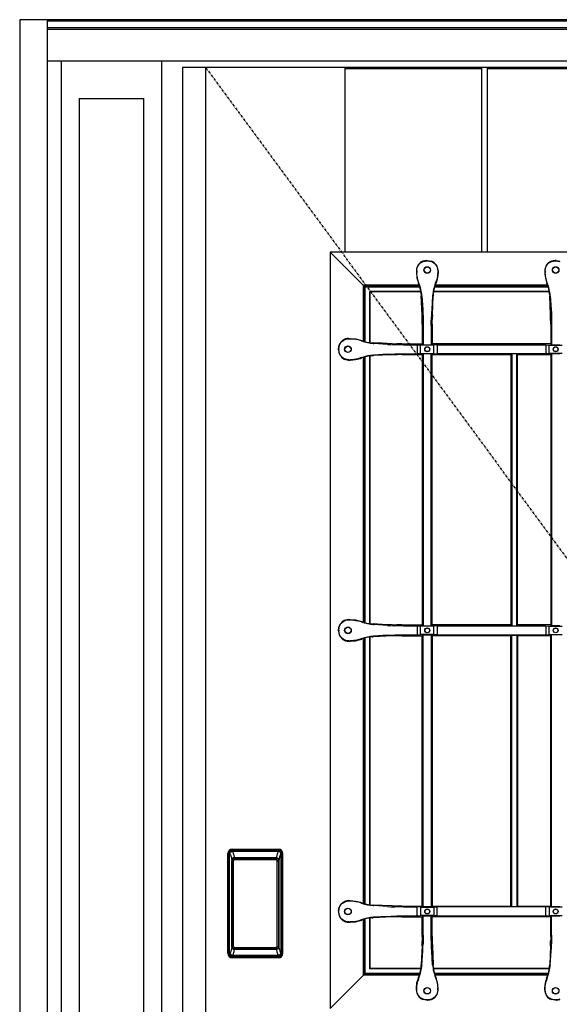
# Model space of a CAD drawing. Extents: x 0 to 27931, y 0 to 20000.
# Drawn here: x 14202 to 14854, y 9358 to 10546 of the extents above; entities that cross this region are included whole.
import ezdxf

# ---------------------------------------------------------------- set-up
doc = ezdxf.new("R2010")
doc.units = 0
doc.linetypes.add('ITTENSAU', pattern=[5.5, 3, -1, 0.5, -1])
doc.layers.add('YKK_A1', color=4, linetype='CONTINUOUS')
doc.layers.add('YKK_A2', color=3, linetype='CONTINUOUS')

msp = doc.modelspace()

# ---------------------------------------------------------------- linework, layer by layer
at = {"layer": 'YKK_A1'}
for p, q in [((15278, 10488.5), (14399, 10488.5)), ((14399, 10488.5), (14399, 8176.5)), ((14427, 10488.5), (14427, 8176.5))]:
    msp.add_line(p, q, dxfattribs=at)
at = {"layer": 'YKK_A1', "linetype": 'ITTENSAU'}
msp.add_line((14427, 10488.5), (15278, 9332.5), dxfattribs=at)
at = {"layer": 'YKK_A1', "linetype": 'ByBlock', "lineweight": -2}
for p, q in [((14595.6, 10265.5), (14595.6, 10488.5)), ((14595.6, 10488.5), (14760.2, 10488.5)), ((14595.6, 10487), (14760.2, 10487)), ((14760.2, 10265.5), (14760.2, 10488.5)), ((14767.2, 10265.5), (14767.2, 10488.5)), ((14767.2, 10488.5), (14931.8, 10488.5)), ((14767.2, 10487), (14931.8, 10487)), ((15121.5, 10265.5), (14577.5, 10265.5)), ((14577.5, 10265.5), (14577.5, 9353.5)), ((14619.5, 10223.5), (14577.5, 10265.5)), ((14691.6, 10255.3), (14689.3, 10254.7)), ((14689.3, 10254.7), (14689.5, 10254.4)), ((14694, 10255.5), (14691.6, 10255.3)), ((14694, 10255.5), (14695, 10255.5)), ((14694.9, 10255.1), (14694.1, 10255.1)), ((14695, 10255.5), (14697.4, 10255.3)), ((14697.4, 10255.3), (14699.7, 10254.7)), ((14699.7, 10254.7), (14699.5, 10254.4)), ((14846.6, 10255.3), (14844.3, 10254.7)), ((14844.3, 10254.7), (14844.5, 10254.4)), ((14849, 10255.5), (14846.6, 10255.3)), ((14850, 10255.5), (14849, 10255.5)), ((14849.1, 10255.1), (14849.9, 10255.1)), ((14850, 10255.5), (14852.4, 10255.3)), ((14852.4, 10255.3), (14854.7, 10254.7)), ((14681.5, 10243.5), (14681.5, 10241.1)), ((14681.5, 10241.1), (14682.1, 10234.8)), ((14681.8, 10243.3), (14681.8, 10241.2)), ((14707.5, 10241.1), (14706.9, 10234.8)), ((14707.1, 10243.3), (14707.1, 10241.2)), ((14707.5, 10243.5), (14707.5, 10241.1)), ((14836.5, 10243.5), (14836.5, 10241.1)), ((14836.5, 10241.1), (14837.1, 10234.8)), ((14836.8, 10243.3), (14836.8, 10241.2)), ((14684.9, 10225.8), (14617.5, 10225.8)), ((14617.5, 10225.8), (14618, 10225.2)), ((14617.5, 10158.3), (14617.5, 10225.8)), ((14685.1, 10225.2), (14618, 10225.2)), ((14618, 10158.1), (14618, 10225.2)), ((14682.1, 10234.8), (14683.8, 10228.8)), ((14684.4, 10228.1), (14683, 10232.4)), ((14683.8, 10228.8), (14684, 10228)), ((14840.1, 10225.2), (14703.9, 10225.2)), ((14839.9, 10225.8), (14704.1, 10225.8)), ((14704.6, 10228.1), (14706, 10232.4)), ((14705.2, 10228.8), (14705, 10228)), ((14706.9, 10234.8), (14705.2, 10228.8)), ((14837.1, 10234.8), (14838.8, 10228.8)), ((14839.4, 10228.1), (14838, 10232.4)), ((14838.8, 10228.8), (14839, 10228)), ((14685.6, 10223.5), (14619.5, 10223.5)), ((14619.5, 10157.7), (14619.5, 10223.5)), ((14686.8, 10218.3), (14625, 10218.3)), ((14625, 10218.3), (14625.5, 10217.8)), ((14625, 10156.6), (14625, 10218.3)), ((14686.9, 10217.8), (14625.5, 10217.8)), ((14625.5, 10156.5), (14625.5, 10217.8)), ((14687.2, 10215), (14687.3, 10212.9)), ((14688.3, 10190), (14687.3, 10212.9)), ((14688, 10212.9), (14687.9, 10213.1)), ((14688, 10212.9), (14689.1, 10196.5)), ((14701, 10212.9), (14699.9, 10196.5)), ((14700.7, 10190), (14701.6, 10212.9)), ((14701, 10212.9), (14701.1, 10213.1)), ((14701.8, 10215), (14701.6, 10212.9)), ((14841.9, 10217.8), (14702.1, 10217.8)), ((14841.8, 10218.3), (14702.2, 10218.3)), ((14840.6, 10223.5), (14703.4, 10223.5)), ((14842.2, 10215), (14842.3, 10212.9)), ((14843.3, 10190), (14842.3, 10212.9)), ((14843, 10212.9), (14842.9, 10213.1)), ((14843, 10212.9), (14844.1, 10196.5)), ((14689.1, 10196.5), (14689.3, 10192.4)), ((14689.3, 10192.4), (14689.5, 10187.6)), ((14699.7, 10192.4), (14699.5, 10187.6)), ((14699.9, 10196.5), (14699.7, 10192.4)), ((14844.1, 10196.5), (14844.3, 10192.4)), ((14844.3, 10192.4), (14844.5, 10187.6)), ((14688.5, 10181.5), (14688.4, 10184.5)), ((14688.5, 10178.6), (14688.5, 10181.5)), ((14688.5, 10178.6), (14688.5, 10155)), ((14689.6, 10177.2), (14689.6, 10153.9)), ((14699.4, 10177.2), (14699.4, 10153.9)), ((14700.5, 10181.5), (14700.6, 10184.5)), ((14700.5, 10178.6), (14700.5, 10181.5)), ((14700.5, 10178.6), (14700.5, 10155)), ((14843.5, 10181.5), (14843.4, 10184.5)), ((14843.5, 10178.6), (14843.5, 10181.5)), ((14843.5, 10178.6), (14843.5, 10155)), ((14844.6, 10177.2), (14844.6, 10153.9)), ((14587.7, 10151.4), (14588.3, 10153.7)), ((14588.6, 10153.5), (14588.3, 10153.7)), ((14599.5, 10161.5), (14601.5, 10161.5)), ((14599.7, 10161.1), (14601.5, 10161.1)), ((14601.5, 10161.5), (14607.9, 10161)), ((14607.9, 10161), (14614.1, 10159.5)), ((14615.3, 10158.6), (14610.6, 10160.1)), ((14614.1, 10159.5), (14615.4, 10159)), ((14628, 10156.3), (14629.4, 10156.2)), ((14640.2, 10155.7), (14629.4, 10156.2)), ((14629.4, 10155.6), (14629.9, 10155.6)), ((14646.5, 10154.4), (14629.9, 10155.6)), ((14652.3, 10155.2), (14640.2, 10155.7)), ((14646.5, 10154.4), (14650.6, 10154.2)), ((14650.6, 10154.2), (14655.3, 10154)), ((14660.9, 10155), (14657.9, 10155.1)), ((14663.9, 10155), (14660.9, 10155)), ((14663.9, 10155), (14688.5, 10155)), ((14665.8, 10153.9), (14682.5, 10153.9)), ((14682.5, 10153.9), (14686.5, 10153.5)), ((14682.5, 10153.9), (14682.5, 10143.1)), ((14702.5, 10153.5), (14686.5, 10153.5)), ((14686.5, 10143.5), (14686.5, 10153.5)), ((14688.5, 10155), (14689.6, 10153.9)), ((14689.6, 10153.9), (14699.4, 10153.9)), ((14699.4, 10153.9), (14700.5, 10155)), ((14843.5, 10155), (14700.5, 10155)), ((14706.5, 10153.9), (14702.5, 10153.5)), ((14702.5, 10143.5), (14702.5, 10153.5)), ((14706.5, 10153.9), (14706.5, 10143.1)), ((14706.5, 10153.9), (14837.5, 10153.9)), ((14837.5, 10153.9), (14841.5, 10153.5)), ((14837.5, 10153.9), (14837.5, 10143.1)), ((14841.5, 10143.5), (14841.5, 10153.5)), ((14841.5, 10153.5), (14857.5, 10153.5)), ((14843.5, 10155), (14844.6, 10153.9)), ((14844.6, 10153.9), (14854.4, 10153.9)), ((14587.5, 10149), (14587.7, 10151.4)), ((14587.5, 10148), (14587.5, 10149)), ((14587.5, 10148), (14587.7, 10145.6)), ((14587.7, 10145.6), (14588.3, 10143.3)), ((14587.8, 10148.9), (14587.8, 10148.1)), ((14588.6, 10143.5), (14588.3, 10143.3)), ((14652.3, 10141.8), (14629.4, 10140.8)), ((14629.4, 10141.4), (14629.9, 10141.4)), ((14646.5, 10142.6), (14629.9, 10141.4)), ((14646.5, 10142.6), (14650.6, 10142.8)), ((14650.6, 10142.8), (14655.3, 10143)), ((14660.9, 10142), (14657.9, 10141.9)), ((14663.9, 10142), (14660.9, 10142)), ((14663.9, 10142), (14688.5, 10142)), ((14665.8, 10143.1), (14682.5, 10143.1)), ((14686.5, 10143.5), (14682.5, 10143.1)), ((14686.5, 10143.5), (14702.5, 10143.5)), ((14689.6, 10143.1), (14688.5, 10142)), ((14688.5, 10142), (14688.5, 9816)), ((14699.4, 10143.1), (14689.6, 10143.1)), ((14689.6, 10143.1), (14689.6, 9814.9)), ((14700.5, 10142), (14699.4, 10143.1)), ((14699.4, 9814.9), (14699.4, 10143.1)), ((14700.5, 10142), (14795.5, 10142)), ((14700.5, 9816), (14700.5, 10142)), ((14702.5, 10143.5), (14706.5, 10143.1)), ((14837.5, 10143.1), (14706.5, 10143.1)), ((14796.4, 10142.9), (14795.5, 10142)), ((14795.5, 10142), (14795.5, 9816)), ((14802.6, 10142.9), (14796.4, 10142.9)), ((14796.4, 10142.9), (14796.4, 9815.1)), ((14803.5, 10142), (14802.6, 10142.9)), ((14802.6, 9815.1), (14802.6, 10142.9)), ((14803.5, 10142), (14843.5, 10142)), ((14803.5, 9816), (14803.5, 10142)), ((14841.5, 10143.5), (14837.5, 10143.1)), ((14857.5, 10143.5), (14841.5, 10143.5)), ((14844.6, 10143.1), (14843.5, 10142)), ((14843.5, 10142), (14843.5, 9816)), ((14854.4, 10143.1), (14844.6, 10143.1)), ((14844.6, 10143.1), (14844.6, 9814.9)), ((14599.5, 10135.5), (14601.5, 10135.5)), ((14599.7, 10135.8), (14601.5, 10135.8)), ((14601.5, 10135.5), (14607.9, 10136)), ((14607.9, 10136), (14614.1, 10137.5)), ((14615.3, 10138.4), (14610.6, 10136.9)), ((14614.1, 10137.5), (14615.4, 10138)), ((14617.5, 9819.3), (14617.5, 10138.7)), ((14618, 9819.1), (14618, 10138.9)), ((14619.5, 9818.7), (14619.5, 10139.3)), ((14625, 9817.6), (14625, 10140.4)), ((14625.5, 9817.5), (14625.5, 10140.5)), ((14628, 10140.7), (14629.4, 10140.8)), ((14599.5, 9822.5), (14601.5, 9822.5)), ((14599.7, 9822.1), (14601.5, 9822.1)), ((14601.5, 9822.5), (14607.9, 9822)), ((14607.9, 9822), (14614.1, 9820.5)), ((14615.3, 9819.6), (14610.6, 9821.1)), ((14587.5, 9810), (14587.7, 9812.4)), ((14587.5, 9809), (14587.5, 9810)), ((14587.5, 9809), (14587.7, 9806.6)), ((14587.7, 9812.4), (14588.3, 9814.7)), ((14587.8, 9809.9), (14587.8, 9809.1)), ((14588.6, 9814.5), (14588.3, 9814.7)), ((14614.1, 9820.5), (14615.4, 9820)), ((14628, 9817.3), (14629.4, 9817.2)), ((14640.2, 9816.7), (14629.4, 9817.2)), ((14629.4, 9816.6), (14629.9, 9816.6)), ((14646.5, 9815.4), (14629.9, 9816.6)), ((14652.3, 9816.2), (14640.2, 9816.7)), ((14646.5, 9815.4), (14650.6, 9815.2)), ((14650.6, 9815.2), (14655.3, 9815)), ((14660.9, 9816), (14657.9, 9816.1)), ((14663.9, 9816), (14660.9, 9816)), ((14663.9, 9816), (14688.5, 9816)), ((14665.8, 9814.9), (14682.5, 9814.9)), ((14682.5, 9814.9), (14686.5, 9814.5)), ((14682.5, 9814.9), (14682.5, 9804.1)), ((14686.5, 9804.5), (14686.5, 9814.5)), ((14702.5, 9814.5), (14686.5, 9814.5)), ((14688.5, 9816), (14689.6, 9814.9)), ((14689.6, 9814.9), (14699.4, 9814.9)), ((14699.4, 9814.9), (14700.5, 9816)), ((14795.5, 9816), (14700.5, 9816)), ((14706.5, 9814.9), (14702.5, 9814.5)), ((14702.5, 9804.5), (14702.5, 9814.5)), ((14706.5, 9814.9), (14837.5, 9814.9)), ((14706.5, 9814.9), (14706.5, 9804.1)), ((14795.5, 9816), (14796.4, 9815.1)), ((14796.4, 9815.1), (14802.6, 9815.1)), ((14802.6, 9815.1), (14803.5, 9816)), ((14843.5, 9816), (14803.5, 9816)), ((14837.5, 9814.9), (14841.5, 9814.5)), ((14837.5, 9814.9), (14837.5, 9804.1)), ((14841.5, 9814.5), (14857.5, 9814.5)), ((14841.5, 9804.5), (14841.5, 9814.5)), ((14844.6, 9814.9), (14843.5, 9816)), ((14854.4, 9814.9), (14844.6, 9814.9)), ((14587.7, 9806.6), (14588.3, 9804.3)), ((14588.6, 9804.5), (14588.3, 9804.3)), ((14599.7, 9796.8), (14601.5, 9796.8)), ((14601.5, 9796.5), (14607.9, 9797)), ((14607.9, 9797), (14614.1, 9798.5)), ((14615.3, 9799.4), (14610.6, 9797.9)), ((14614.1, 9798.5), (14615.4, 9799)), ((14617.5, 9480.3), (14617.5, 9799.7)), ((14618, 9480.1), (14618, 9799.9)), ((14619.5, 9479.7), (14619.5, 9800.3)), ((14625, 9478.6), (14625, 9801.4)), ((14625.5, 9478.5), (14625.5, 9801.5)), ((14628, 9801.7), (14629.4, 9801.8)), ((14652.3, 9802.8), (14629.4, 9801.8)), ((14629.4, 9802.4), (14629.9, 9802.4)), ((14646.5, 9803.6), (14629.9, 9802.4)), ((14646.5, 9803.6), (14650.6, 9803.8)), ((14650.6, 9803.8), (14655.3, 9804)), ((14660.9, 9803), (14657.9, 9802.9)), ((14663.9, 9803), (14660.9, 9803)), ((14663.9, 9803), (14688.5, 9803)), ((14665.8, 9804.1), (14682.5, 9804.1)), ((14682.5, 9804.1), (14686.5, 9804.5)), ((14702.5, 9804.5), (14686.5, 9804.5)), ((14688.5, 9803), (14689.6, 9804.1)), ((14688.5, 9477), (14688.5, 9803)), ((14689.6, 9804.1), (14699.4, 9804.1)), ((14689.6, 9475.9), (14689.6, 9804.1)), ((14699.4, 9804.1), (14700.5, 9803)), ((14699.4, 9804.1), (14699.4, 9475.9)), ((14795.5, 9803), (14700.5, 9803)), ((14700.5, 9803), (14700.5, 9477)), ((14706.5, 9804.1), (14702.5, 9804.5)), ((14706.5, 9804.1), (14837.5, 9804.1)), ((14795.5, 9803), (14796.4, 9803.9)), ((14795.5, 9477), (14795.5, 9803)), ((14796.4, 9803.9), (14802.6, 9803.9)), ((14796.4, 9476.1), (14796.4, 9803.9)), ((14802.6, 9803.9), (14803.5, 9803)), ((14802.6, 9803.9), (14802.6, 9476.1)), ((14843.5, 9803), (14803.5, 9803)), ((14803.5, 9803), (14803.5, 9477)), ((14837.5, 9804.1), (14841.5, 9804.5)), ((14841.5, 9804.5), (14857.5, 9804.5)), ((14844.6, 9804.1), (14843.5, 9803)), ((14843.5, 9477), (14843.5, 9803)), ((14854.4, 9804.1), (14844.6, 9804.1)), ((14844.6, 9475.9), (14844.6, 9804.1)), ((14599.5, 9796.5), (14601.5, 9796.5)), ((14599.5, 9483.5), (14601.5, 9483.5)), ((14599.7, 9483.1), (14601.5, 9483.1)), ((14601.5, 9483.5), (14607.9, 9483)), ((14607.9, 9483), (14614.1, 9481.5)), ((14615.3, 9480.6), (14610.6, 9482.1)), ((14614.1, 9481.5), (14615.4, 9481)), ((14628, 9478.3), (14629.4, 9478.2)), ((14640.2, 9477.7), (14629.4, 9478.2)), ((14629.4, 9477.6), (14629.9, 9477.6)), ((14646.5, 9476.4), (14629.9, 9477.6)), ((14652.3, 9477.2), (14640.2, 9477.7)), ((14646.5, 9476.4), (14650.6, 9476.2)), ((14660.9, 9477), (14657.9, 9477.1)), ((14663.9, 9477), (14660.9, 9477)), ((14663.9, 9477), (14688.5, 9477)), ((14689.6, 9475.9), (14688.5, 9477)), ((14700.5, 9477), (14699.4, 9475.9)), ((14700.5, 9477), (14795.5, 9477)), ((14796.4, 9476.1), (14795.5, 9477)), ((14803.5, 9477), (14802.6, 9476.1)), ((14803.5, 9477), (14843.5, 9477)), ((14844.6, 9475.9), (14843.5, 9477)), ((14587.5, 9471), (14587.7, 9473.4)), ((14587.5, 9471), (14587.5, 9470)), ((14587.5, 9470), (14587.7, 9467.6)), ((14587.7, 9473.4), (14588.3, 9475.7)), ((14587.7, 9467.6), (14588.3, 9465.3)), ((14587.8, 9470.1), (14587.8, 9470.9)), ((14588.6, 9475.5), (14588.3, 9475.7)), ((14588.6, 9465.5), (14588.3, 9465.3)), ((14646.5, 9464.6), (14629.9, 9463.4)), ((14646.5, 9464.6), (14650.6, 9464.8)), ((14650.6, 9476.2), (14655.3, 9476)), ((14650.6, 9464.8), (14655.3, 9465)), ((14665.8, 9475.9), (14682.5, 9475.9)), ((14665.8, 9465.1), (14682.5, 9465.1)), ((14686.5, 9475.5), (14682.5, 9475.9)), ((14682.5, 9465.1), (14682.5, 9475.9)), ((14682.5, 9465.1), (14686.5, 9465.5)), ((14686.5, 9475.5), (14702.5, 9475.5)), ((14686.5, 9475.5), (14686.5, 9465.5)), ((14702.5, 9465.5), (14686.5, 9465.5)), ((14688.5, 9464), (14689.6, 9465.1)), ((14699.4, 9475.9), (14689.6, 9475.9)), ((14689.6, 9465.1), (14699.4, 9465.1)), ((14689.6, 9441.8), (14689.6, 9465.1)), ((14699.4, 9465.1), (14700.5, 9464)), ((14699.4, 9441.8), (14699.4, 9465.1)), ((14702.5, 9475.5), (14706.5, 9475.9)), ((14702.5, 9475.5), (14702.5, 9465.5)), ((14706.5, 9465.1), (14702.5, 9465.5)), ((14706.5, 9465.1), (14706.5, 9475.9)), ((14837.5, 9475.9), (14706.5, 9475.9)), ((14706.5, 9465.1), (14837.5, 9465.1)), ((14802.6, 9476.1), (14796.4, 9476.1)), ((14841.5, 9475.5), (14837.5, 9475.9)), ((14837.5, 9465.1), (14837.5, 9475.9)), ((14837.5, 9465.1), (14841.5, 9465.5)), ((14841.5, 9475.5), (14841.5, 9465.5)), ((14857.5, 9475.5), (14841.5, 9475.5)), ((14841.5, 9465.5), (14857.5, 9465.5)), ((14843.5, 9464), (14844.6, 9465.1)), ((14854.4, 9475.9), (14844.6, 9475.9)), ((14844.6, 9465.1), (14854.4, 9465.1)), ((14844.6, 9441.8), (14844.6, 9465.1)), ((14599.5, 9457.5), (14601.5, 9457.5)), ((14599.7, 9457.8), (14601.5, 9457.8)), ((14601.5, 9457.5), (14607.9, 9458)), ((14607.9, 9458), (14614.1, 9459.5)), ((14615.3, 9460.4), (14610.6, 9458.9)), ((14614.1, 9459.5), (14615.4, 9460)), ((14617.5, 9393.8), (14617.5, 9460.7)), ((14618, 9394.3), (14618, 9460.9)), ((14619.5, 9395.5), (14619.5, 9461.3)), ((14625, 9401.2), (14625, 9462.9)), ((14625.5, 9401.8), (14625.5, 9463)), ((14628, 9462.7), (14629.4, 9462.8)), ((14652.3, 9463.8), (14629.4, 9462.8)), ((14629.4, 9463.4), (14629.9, 9463.4)), ((14660.9, 9464), (14657.9, 9463.9)), ((14663.9, 9464), (14660.9, 9464)), ((14663.9, 9464), (14688.5, 9464)), ((14688.5, 9440.4), (14688.5, 9464)), ((14843.5, 9464), (14700.5, 9464)), ((14700.5, 9440.4), (14700.5, 9464)), ((14843.5, 9440.4), (14843.5, 9464)), ((14688.3, 9429), (14687.3, 9406.1)), ((14688.5, 9437.5), (14688.4, 9434.5)), ((14688.5, 9440.4), (14688.5, 9437.5)), ((14689.3, 9426.6), (14689.5, 9431.4)), ((14699.7, 9426.6), (14699.5, 9431.4)), ((14700.5, 9440.4), (14700.5, 9437.5)), ((14700.5, 9437.5), (14700.6, 9434.5)), ((14700.7, 9429), (14701.6, 9406.1)), ((14843.3, 9429), (14842.3, 9406.1)), ((14843.5, 9437.5), (14843.4, 9434.5)), ((14843.5, 9440.4), (14843.5, 9437.5)), ((14844.3, 9426.6), (14844.5, 9431.4)), ((14688, 9406.1), (14689.1, 9422.5)), ((14689.1, 9422.5), (14689.3, 9426.6)), ((14699.9, 9422.5), (14699.7, 9426.6)), ((14701, 9406.1), (14699.9, 9422.5)), ((14843, 9406.1), (14844.1, 9422.5)), ((14844.1, 9422.5), (14844.3, 9426.6)), ((14687.2, 9404), (14687.3, 9406.1)), ((14688, 9406.1), (14687.9, 9405.9)), ((14701, 9406.1), (14701.1, 9405.9)), ((14701.8, 9404), (14701.6, 9406.1)), ((14842.2, 9404), (14842.3, 9406.1)), ((14843, 9406.1), (14842.9, 9405.9)), ((14619.5, 9395.5), (14577.5, 9353.5)), ((14617.5, 9393.8), (14618, 9394.3)), ((14685.1, 9393.8), (14617.5, 9393.8)), ((14685.2, 9394.3), (14618, 9394.3)), ((14685.6, 9395.5), (14619.5, 9395.5)), ((14625, 9401.2), (14625.5, 9401.8)), ((14686.9, 9401.2), (14625, 9401.2)), ((14686.9, 9401.8), (14625.5, 9401.8)), ((14841.9, 9401.8), (14702.1, 9401.8)), ((14841.9, 9401.2), (14702.1, 9401.2)), ((14840.6, 9395.5), (14703.4, 9395.5)), ((14840.2, 9394.3), (14703.8, 9394.3)), ((14840.1, 9393.8), (14703.9, 9393.8)), ((14681.5, 9377.9), (14682.1, 9384.2)), ((14682.1, 9384.2), (14683.8, 9390.2)), ((14684.4, 9390.9), (14683, 9386.6)), ((14683.8, 9390.2), (14684, 9391)), ((14704.6, 9390.9), (14706, 9386.6)), ((14705.2, 9390.2), (14705, 9391)), ((14706.9, 9384.2), (14705.2, 9390.2)), ((14707.5, 9377.9), (14706.9, 9384.2)), ((14836.5, 9377.9), (14837.1, 9384.2)), ((14837.1, 9384.2), (14838.8, 9390.2)), ((14839.4, 9390.9), (14838, 9386.6)), ((14838.8, 9390.2), (14839, 9391)), ((14681.5, 9375.5), (14681.5, 9377.9)), ((14681.8, 9375.7), (14681.8, 9377.8)), ((14707.1, 9375.7), (14707.1, 9377.8)), ((14707.5, 9375.5), (14707.5, 9377.9)), ((14836.5, 9375.5), (14836.5, 9377.9)), ((14836.8, 9375.7), (14836.8, 9377.8)), ((14689.3, 9364.3), (14689.5, 9364.6)), ((14691.6, 9363.7), (14689.3, 9364.3)), ((14694, 9363.5), (14691.6, 9363.7)), ((14694, 9363.5), (14695, 9363.5)), ((14694.9, 9363.8), (14694.1, 9363.8)), ((14695, 9363.5), (14697.4, 9363.7)), ((14697.4, 9363.7), (14699.7, 9364.3)), ((14699.7, 9364.3), (14699.5, 9364.6)), ((14844.3, 9364.3), (14844.5, 9364.6)), ((14846.6, 9363.7), (14844.3, 9364.3)), ((14849, 9363.5), (14846.6, 9363.7)), ((14850, 9363.5), (14849, 9363.5)), ((14849.1, 9363.8), (14849.9, 9363.8)), ((14850, 9363.5), (14852.4, 9363.7)), ((14852.4, 9363.7), (14854.7, 9364.3))]:
    msp.add_line(p, q, dxfattribs=at)
for centre, radius in [((14694.5, 10244.1), 4), ((14849.5, 10244.1), 4), ((14694.5, 10244.1), 3.82), ((14849.5, 10244.1), 3.82), ((14598.8, 10148.5), 4), ((14598.8, 10148.5), 3.82), ((14694.5, 10148.5), 3), ((14694.5, 10148.5), 2.82), ((14849.5, 10148.5), 3), ((14849.5, 10148.5), 2.82), ((14598.8, 9809.5), 4), ((14598.8, 9809.5), 3.82), ((14694.5, 9809.5), 3), ((14694.5, 9809.5), 2.82), ((14849.5, 9809.5), 3), ((14849.5, 9809.5), 2.82), ((14598.8, 9470.5), 4), ((14598.8, 9470.5), 3.82), ((14694.5, 9470.5), 3), ((14694.5, 9470.5), 2.82), ((14849.5, 9470.5), 3), ((14849.5, 9470.5), 2.82), ((14694.5, 9374.8), 4), ((14694.5, 9374.8), 3.82), ((14849.5, 9374.8), 4), ((14849.5, 9374.8), 3.82)]:
    msp.add_circle(centre, radius, dxfattribs=at)
for centre, radius, start, end in [((14693.4, 10243.5), 11.9, 110.226, 180.0291), ((14695.6, 10243.5), 11.9, 359.9709, 69.774), ((14848.4, 10243.5), 11.9, 110.226, 180.0291), ((14641.3, 10210.8), 46.1, 5.3177, 22.0143), ((14640.3, 10209.8), 47.8, 3.9793, 22.5028), ((14748.7, 10209.8), 47.8, 157.4972, 176.0207), ((14747.7, 10210.8), 46.1, 157.9857, 174.6823), ((14796.3, 10210.8), 46.1, 5.3177, 22.0143), ((14795.3, 10209.8), 47.8, 3.9793, 22.5028), ((14419, 10179.4), 269.5, 1.0699, 2.2566), ((14970, 10179.4), 269.5, 177.7434, 178.9301), ((14574, 10179.4), 269.5, 1.0699, 2.2566), ((14599.5, 10149.6), 11.9, 89.9709, 159.774), ((14632.3, 10203.1), 47.6, 249.0769, 266.5284), ((14631.4, 10202.2), 46.1, 249.5876, 265.7763), ((14663.1, 10423.5), 268.5, 267.7098, 268.9079), ((14599.5, 10147.4), 11.9, 200.226, 270.0291), ((14632.3, 10093.9), 47.6, 93.4716, 110.9231), ((14663.1, 9873.5), 268.5, 91.0921, 92.2902), ((14631.4, 10094.8), 46.1, 94.2237, 110.4124), ((14599.5, 9810.6), 11.9, 89.9709, 159.774), ((14632.3, 9864.1), 47.6, 249.0769, 266.5284), ((14631.4, 9863.2), 46.1, 249.5876, 265.7763), ((14663.1, 10084.5), 268.5, 267.7098, 268.9079), ((14599.5, 9808.4), 11.9, 200.226, 270.0291), ((14632.3, 9754.9), 47.6, 93.4716, 110.9231), ((14631.4, 9755.8), 46.1, 94.2237, 110.4124), ((14663.1, 9534.5), 268.5, 91.0921, 92.2902), ((14599.5, 9471.6), 11.9, 89.9709, 159.774), ((14632.3, 9525.1), 47.6, 249.0769, 266.5284), ((14631.4, 9524.2), 46.1, 249.5876, 265.7763), ((14663.1, 9745.5), 268.5, 267.7098, 268.9079), ((14599.5, 9469.4), 11.9, 200.226, 270.0291), ((14632.3, 9415.9), 47.6, 93.4716, 110.9231), ((14631.4, 9416.8), 46.1, 94.2237, 110.4124), ((14663.1, 9195.5), 268.5, 91.0921, 92.2902), ((14419, 9439.6), 269.5, 357.7434, 358.9301), ((14970, 9439.6), 269.5, 181.0699, 182.2566), ((14574, 9439.6), 269.5, 357.7434, 358.9301), ((14640.3, 9409.2), 47.8, 337.4972, 356.0207), ((14748.7, 9409.2), 47.8, 183.9793, 202.5028), ((14795.3, 9409.2), 47.8, 337.4972, 356.0207), ((14641.3, 9408.2), 46.1, 337.9857, 354.6823), ((14747.7, 9408.2), 46.1, 185.3177, 202.0143), ((14796.3, 9408.2), 46.1, 337.9857, 354.6823), ((14693.4, 9375.5), 11.9, 179.9709, 249.774), ((14695.6, 9375.5), 11.9, 290.226, 0.0291), ((14848.4, 9375.5), 11.9, 179.9709, 249.774)]:
    msp.add_arc(centre, radius, start, end, dxfattribs=at)
at = {"layer": 'YKK_A1', "linetype": 'ByBlock', "lineweight": -2, "extrusion": (0, 2e-16, -1)}
for centre, major_axis, ratio, start_param, end_param in [((14693.9, 10243.2), (9.84, -6.98), 0.994296, 2.527229, 3.727107), ((14848.9, 10243.2), (9.84, -6.98), 0.994296, 2.527229, 3.727107), ((14717, 10241.2), (-34.3, -7.5), 0.996015, 6.244047, 6.497236), ((14872, 10241.2), (-34.3, -7.5), 0.996015, 6.244047, 6.497236)]:
    msp.add_ellipse(centre, major_axis=major_axis, ratio=ratio, start_param=start_param, end_param=end_param, dxfattribs=at)
at = {"layer": 'YKK_A1', "linetype": 'ByBlock', "lineweight": -2, "extrusion": (0, 1e-16, -1)}
for centre, major_axis, start_param, end_param in [((14694.1, 10240.1), (-2.5, 14.8), 6.141298, 6.450876), ((14694.9, 10240.1), (2.5, 14.8), 6.115495, 6.425073), ((14849.1, 10240.1), (-2.5, 14.8), 6.141298, 6.450876), ((14849.9, 10240.1), (2.5, 14.8), 6.115495, 6.425073)]:
    msp.add_ellipse(centre, major_axis=major_axis, ratio=0.996085, start_param=start_param, end_param=end_param, dxfattribs=at)
at = {"layer": 'YKK_A1', "linetype": 'ByBlock', "lineweight": -2, "extrusion": (1e-16, 1e-16, -1)}
msp.add_ellipse((14695.1, 10243.2), major_axis=(-9.84, -6.98), ratio=0.994296, start_param=2.556078, end_param=3.755956, dxfattribs=at)
at = {"layer": 'YKK_A1', "linetype": 'ByBlock', "lineweight": -2, "extrusion": (0, 0, -1)}
for centre, major_axis, ratio, start_param, end_param in [((14672, 10241.2), (34.3, -7.5), 0.996015, 6.069135, 6.322324), ((14687, 10177.2), (0, 30), 0.087489, 1.216114, 1.570796), ((14702, 10177.2), (0, 30), 0.087489, 4.712389, 5.067071), ((14842, 10177.2), (0, 30), 0.087489, 1.216114, 1.570796), ((14602.9, 10148.9), (-14.8, 2.5), 0.996085, 6.115495, 6.425073), ((14599.8, 10149.1), (6.98, -9.84), 0.994296, 2.556078, 3.755956), ((14601.4, 10121), (7.9, 39.4), 0.996043, 6.086551, 6.316591), ((14665.8, 10156.5), (-30, 0), 0.087489, 4.712389, 5.069751), ((14602.9, 10148.1), (-14.8, -2.5), 0.996085, 6.141298, 6.450876), ((14599.8, 10147.9), (6.98, 9.84), 0.994296, 2.527229, 3.727107), ((14665.8, 10140.5), (-30, 0), 0.087489, 1.213435, 1.570796), ((14601.4, 10176), (7.9, -39.4), 0.996043, 6.24978, 6.47982), ((14599.8, 9810.1), (6.98, -9.84), 0.994296, 2.556078, 3.755956), ((14601.4, 9782), (7.9, 39.4), 0.996043, 6.086551, 6.316591), ((14602.9, 9809.9), (-14.8, 2.5), 0.996085, 6.115495, 6.425073), ((14602.9, 9809.1), (-14.8, -2.5), 0.996085, 6.141298, 6.450876), ((14665.8, 9817.5), (-30, 0), 0.087489, 4.712389, 5.069751), ((14599.8, 9808.9), (6.98, 9.84), 0.994296, 2.527229, 3.727107), ((14601.4, 9837), (7.9, -39.4), 0.996043, 6.24978, 6.47982), ((14665.8, 9801.5), (-30, 0), 0.087489, 1.213435, 1.570796), ((14599.8, 9471.1), (6.98, -9.84), 0.994296, 2.556078, 3.755956), ((14601.4, 9443), (7.9, 39.4), 0.996043, 6.086551, 6.316591), ((14602.9, 9470.9), (-14.8, 2.5), 0.996085, 6.115495, 6.425073), ((14602.9, 9470.1), (-14.8, -2.5), 0.996085, 6.141298, 6.450876), ((14599.8, 9469.9), (6.98, 9.84), 0.994296, 2.527229, 3.727107), ((14665.8, 9478.5), (-30, 0), 0.087489, 4.712389, 5.069751), ((14665.8, 9462.5), (-30, 0), 0.087489, 1.213435, 1.570796), ((14601.4, 9498), (7.9, -39.4), 0.996043, 6.24978, 6.47982), ((14687, 9441.8), (0, 30), 0.087489, 1.570796, 1.925478), ((14702, 9441.8), (0, 30), 0.087489, 4.357707, 4.712389), ((14842, 9441.8), (0, 30), 0.087489, 1.570796, 1.925478), ((14717, 9377.8), (-34.3, 7.5), 0.996015, 6.069135, 6.322324), ((14872, 9377.8), (-34.3, 7.5), 0.996015, 6.069135, 6.322324)]:
    msp.add_ellipse(centre, major_axis=major_axis, ratio=ratio, start_param=start_param, end_param=end_param, dxfattribs=at)
at = {"layer": 'YKK_A1', "linetype": 'ByBlock', "lineweight": -2, "extrusion": (0, -2e-16, -1)}
for centre, major_axis, ratio, start_param, end_param in [((14672, 9377.8), (34.3, 7.5), 0.996015, 6.244047, 6.497236), ((14695.1, 9375.8), (-9.84, 6.98), 0.994296, 2.527229, 3.727107)]:
    msp.add_ellipse(centre, major_axis=major_axis, ratio=ratio, start_param=start_param, end_param=end_param, dxfattribs=at)
at = {"layer": 'YKK_A1', "linetype": 'ByBlock', "lineweight": -2, "extrusion": (-1e-16, -1e-16, -1)}
for centre in [(14693.9, 9375.8), (14848.9, 9375.8)]:
    msp.add_ellipse(centre, major_axis=(9.84, 6.98), ratio=0.994296, start_param=2.556078, end_param=3.755956, dxfattribs=at)
at = {"layer": 'YKK_A1', "linetype": 'ByBlock', "lineweight": -2, "extrusion": (0, -1e-16, -1)}
for centre, major_axis, start_param, end_param in [((14694.1, 9378.9), (-2.5, -14.8), 6.115495, 6.425073), ((14694.9, 9378.9), (2.5, -14.8), 6.141298, 6.450876), ((14849.1, 9378.9), (-2.5, -14.8), 6.115495, 6.425073), ((14849.9, 9378.9), (2.5, -14.8), 6.141298, 6.450876)]:
    msp.add_ellipse(centre, major_axis=major_axis, ratio=0.996085, start_param=start_param, end_param=end_param, dxfattribs=at)
at = {"layer": 'YKK_A2'}
for p, q in [((15497.5, 10546), (14202.5, 10546)), ((14202.5, 10546), (14202.5, 8099)), ((14235.5, 10546), (14235.5, 8099)), ((15464.5, 10544.2), (14235.5, 10544.2)), ((15464.5, 10536), (14235.5, 10536)), ((15464.5, 10534), (14235.5, 10534)), ((15447.5, 10496), (14235.5, 10496)), ((14252.5, 10496), (14252.5, 8099)), ((14374, 8168), (14374, 10496)), ((14274.5, 10451), (14274.5, 8214.5)), ((14274.5, 10451), (14352, 10451)), ((14352, 10451), (14352, 8214.5)), ((14453.7, 9420), (14453.7, 9540.2)), ((14454.9, 9540.2), (14453.7, 9540.2)), ((14453.9, 9420), (14453.9, 9540.2)), ((14454.9, 9420), (14454.9, 9540.2)), ((14455.5, 9540.2), (14455.5, 9420)), ((14455.9, 9419.7), (14455.9, 9540.3)), ((14455.9, 9540.3), (14456.2, 9540)), ((14458.9, 9543.3), (14459.2, 9543)), ((14458.9, 9543.3), (14515.1, 9543.3)), ((14459, 9544.3), (14459, 9545.5)), ((14459, 9545.5), (14515, 9545.5)), ((14459, 9545.3), (14515, 9545.3)), ((14515, 9544.3), (14459, 9544.3)), ((14459, 9543.7), (14515, 9543.7)), ((14514.8, 9543), (14459.2, 9543)), ((14515.1, 9543.3), (14514.8, 9543)), ((14515, 9544.3), (14515, 9545.5)), ((14518.1, 9540.3), (14517.8, 9540)), ((14518.1, 9419.7), (14518.1, 9540.3)), ((14518.5, 9540.2), (14518.5, 9420)), ((14519.1, 9420), (14519.1, 9540.2)), ((14519.1, 9540.2), (14520.3, 9540.2)), ((14520.1, 9420), (14520.1, 9540.2)), ((14520.3, 9420), (14520.3, 9540.2)), ((14458.7, 9532.1), (14458.7, 9428.1)), ((14458.7, 9532.1), (14458.8, 9532.1)), ((14458.8, 9531.7), (14458.8, 9428.3)), ((14458.8, 9428.3), (14458.8, 9531.7)), ((14460.7, 9531.7), (14458.8, 9531.7)), ((14459.5, 9533.8), (14459.3, 9533.6)), ((14459.5, 9533.6), (14459.6, 9533.7)), ((14459.6, 9533.7), (14459.5, 9533.7)), ((14459.6, 9533.7), (14459.7, 9533.8)), ((14460.7, 9428.3), (14460.7, 9531.7)), ((14461.6, 9535.3), (14461.6, 9535)), ((14461.6, 9535.3), (14512.4, 9535.3)), ((14512.4, 9535), (14461.6, 9535)), ((14461.7, 9534.7), (14461.7, 9534.7)), ((14461.7, 9534.7), (14461.7, 9534.6)), ((14512.3, 9534.7), (14461.7, 9534.7)), ((14512.3, 9534.7), (14461.7, 9534.7)), ((14461.7, 9532.8), (14461.7, 9534.6)), ((14461.7, 9534.6), (14512.3, 9534.6)), ((14512.3, 9532.8), (14461.7, 9532.8)), ((14512.3, 9534.7), (14512.3, 9534.6)), ((14512.3, 9534.7), (14512.3, 9534.7)), ((14512.3, 9532.8), (14512.3, 9534.6)), ((14512.4, 9535.3), (14512.4, 9535)), ((14513.3, 9428.3), (14513.3, 9531.7)), ((14513.3, 9531.7), (14515.2, 9531.7)), ((14514.4, 9533.7), (14514.3, 9533.8)), ((14514.4, 9533.7), (14514.5, 9533.7)), ((14514.5, 9533.6), (14514.4, 9533.7)), ((14514.5, 9533.8), (14514.7, 9533.6)), ((14515.3, 9532.1), (14515.2, 9532.1)), ((14515.2, 9428.3), (14515.2, 9531.7)), ((14515.2, 9428.3), (14515.2, 9531.7)), ((14515.2, 9531.7), (14515.2, 9531.7)), ((14515.3, 9532.1), (14515.3, 9428.1)), ((14454.9, 9420), (14453.7, 9420)), ((14456.5, 9420.6), (14455.9, 9419.7)), ((14458.7, 9428.1), (14458.8, 9428.1)), ((14460.7, 9428.3), (14458.8, 9428.3)), ((14459.5, 9417.6), (14458.9, 9416.7)), ((14459.6, 9426.3), (14459.5, 9426.3)), ((14459.5, 9417.6), (14514.5, 9417.6)), ((14459.7, 9426.2), (14459.6, 9426.3)), ((14459.6, 9426.3), (14459.6, 9426.2)), ((14461.2, 9422.8), (14460.9, 9421.7)), ((14461.6, 9425.2), (14512.4, 9425.2)), ((14461.6, 9425), (14461.6, 9425.2)), ((14512.4, 9425), (14461.6, 9425)), ((14461.7, 9427.2), (14512.3, 9427.2)), ((14461.7, 9427.2), (14461.7, 9425.4)), ((14512.3, 9425.4), (14461.7, 9425.4)), ((14461.7, 9425.4), (14461.7, 9425.3)), ((14461.7, 9425.3), (14512.3, 9425.3)), ((14461.7, 9425.3), (14512.3, 9425.3)), ((14461.7, 9425.3), (14461.7, 9425.3)), ((14462, 9416.7), (14462, 9417)), ((14462.5, 9417.1), (14466.5, 9417.1)), ((14467, 9416.7), (14467, 9417)), ((14507, 9416.7), (14507, 9417)), ((14511.5, 9417.1), (14507.5, 9417.1)), ((14512, 9416.7), (14512, 9417)), ((14512.3, 9427.2), (14512.3, 9425.4)), ((14512.3, 9425.4), (14512.3, 9425.3)), ((14512.3, 9425.3), (14512.3, 9425.3)), ((14512.4, 9425), (14512.4, 9425.2)), ((14512.8, 9422.8), (14513.1, 9421.7)), ((14513.3, 9428.3), (14515.2, 9428.3)), ((14514.3, 9426.2), (14514.4, 9426.3)), ((14514.4, 9426.3), (14514.5, 9426.3)), ((14514.4, 9426.3), (14514.4, 9426.2)), ((14514.5, 9417.6), (14515.1, 9416.7)), ((14515.3, 9428.1), (14515.2, 9428.1)), ((14517.5, 9420.6), (14518.1, 9419.7)), ((14519.1, 9420), (14520.3, 9420)), ((14461.5, 9416.7), (14458.9, 9416.7)), ((14515, 9416.5), (14459, 9416.5)), ((14459, 9415.9), (14515, 9415.9)), ((14459, 9415.9), (14459, 9414.7)), ((14515, 9414.9), (14459, 9414.9)), ((14515, 9414.7), (14459, 9414.7)), ((14506.5, 9416.7), (14467.5, 9416.7)), ((14512.5, 9416.7), (14515.1, 9416.7)), ((14515, 9415.9), (14515, 9414.7))]:
    msp.add_line(p, q, dxfattribs=at)
for points in [[(14458.9, 9543.3), (14458.6, 9543.3), (14458.2, 9543.2), (14457.9, 9543.2), (14457.6, 9543), (14457.3, 9542.9), (14457, 9542.7), (14456.8, 9542.4), (14456.6, 9542.2), (14456.4, 9541.9), (14456.2, 9541.6), (14456.1, 9541.3), (14456, 9541), (14455.9, 9540.7), (14455.9, 9540.3)], [(14456.2, 9540), (14456.3, 9540.3), (14456.3, 9540.7), (14456.4, 9541), (14456.5, 9541.3), (14456.7, 9541.6), (14456.9, 9541.9), (14457.1, 9542.1), (14457.4, 9542.3), (14457.6, 9542.5), (14457.9, 9542.7), (14458.2, 9542.8), (14458.6, 9542.9), (14458.9, 9543), (14459.2, 9543)], [(14456.2, 9540), (14456.5, 9539.7), (14456.7, 9539.3), (14457, 9538.7), (14457.2, 9538.1), (14457.5, 9537.4), (14457.7, 9536.5), (14458, 9535.6), (14458.2, 9534.5), (14458.4, 9533.4), (14458.7, 9532.1)], [(14459.2, 9543), (14459.5, 9542.6), (14459.7, 9542.2), (14460, 9541.7), (14460.2, 9541.1), (14460.4, 9540.5), (14460.6, 9539.8), (14460.8, 9539.1), (14461, 9538.4), (14461.1, 9537.6), (14461.3, 9536.9), (14461.4, 9536.1), (14461.6, 9535.3)], [(14514.8, 9543), (14514.5, 9542.6), (14514.3, 9542.2), (14514, 9541.7), (14513.8, 9541.1), (14513.6, 9540.5), (14513.4, 9539.8), (14513.2, 9539.1), (14513, 9538.4), (14512.9, 9537.6), (14512.7, 9536.9), (14512.6, 9536.1), (14512.4, 9535.3)], [(14517.8, 9540), (14517.7, 9540.3), (14517.7, 9540.7), (14517.6, 9541), (14517.5, 9541.3), (14517.3, 9541.6), (14517.1, 9541.9), (14516.9, 9542.1), (14516.6, 9542.3), (14516.4, 9542.5), (14516.1, 9542.7), (14515.8, 9542.8), (14515.4, 9542.9), (14515.1, 9543), (14514.8, 9543)], [(14515.1, 9543.3), (14515.4, 9543.3), (14515.8, 9543.2), (14516.1, 9543.2), (14516.4, 9543), (14516.7, 9542.9), (14517, 9542.7), (14517.2, 9542.4), (14517.4, 9542.2), (14517.6, 9541.9), (14517.8, 9541.6), (14517.9, 9541.3), (14518, 9541), (14518.1, 9540.7), (14518.1, 9540.3)], [(14517.8, 9540), (14517.5, 9539.7), (14517.3, 9539.3), (14517, 9538.7), (14516.8, 9538.1), (14516.5, 9537.4), (14516.3, 9536.5), (14516, 9535.6), (14515.8, 9534.5), (14515.6, 9533.4), (14515.3, 9532.1)], [(14461.6, 9535.3), (14461.3, 9535.2), (14461, 9535.2), (14460.7, 9535.1), (14460.4, 9535), (14460.2, 9534.9), (14459.9, 9534.7), (14459.7, 9534.5), (14459.5, 9534.3), (14459.3, 9534), (14459.1, 9533.7), (14458.9, 9533.4), (14458.8, 9533.1), (14458.8, 9532.9), (14458.7, 9532.6), (14458.7, 9532.3), (14458.7, 9532.1)], [(14459.5, 9533.7), (14459.4, 9533.6), (14459.3, 9533.3), (14459.1, 9533), (14459, 9532.8), (14458.9, 9532.5), (14458.8, 9532.1), (14458.8, 9531.8), (14458.8, 9531.7)], [(14458.8, 9531.7), (14458.8, 9531.9), (14458.9, 9532.1), (14458.9, 9532.3), (14459, 9532.5), (14459, 9532.7), (14459.1, 9532.9), (14459.1, 9533), (14459.2, 9533.2), (14459.3, 9533.3), (14459.4, 9533.4), (14459.5, 9533.6)], [(14459.3, 9533.6), (14459.2, 9533.3), (14459.1, 9533.1), (14459.1, 9533)], [(14461.6, 9535), (14461.3, 9535), (14461, 9534.9), (14460.8, 9534.9), (14460.5, 9534.8), (14460.3, 9534.6), (14460.1, 9534.5), (14459.9, 9534.3), (14459.7, 9534.1), (14459.5, 9533.8)], [(14461.7, 9534.7), (14461.5, 9534.7), (14461.2, 9534.7), (14460.9, 9534.6), (14460.5, 9534.4), (14460.2, 9534.3), (14459.9, 9534.1), (14459.7, 9533.8), (14459.5, 9533.7)], [(14459.6, 9533.7), (14459.7, 9533.9), (14459.9, 9534), (14460.1, 9534.2), (14460.3, 9534.3), (14460.5, 9534.4), (14460.7, 9534.5), (14461, 9534.5), (14461.2, 9534.6), (14461.4, 9534.6), (14461.7, 9534.7)], [(14459.7, 9533.8), (14459.9, 9534), (14460.1, 9534.1), (14460.3, 9534.2), (14460.5, 9534.3), (14460.7, 9534.4), (14460.9, 9534.5), (14461.2, 9534.5), (14461.4, 9534.6), (14461.7, 9534.6)], [(14460.7, 9531.7), (14460.7, 9531.8), (14460.7, 9531.9), (14460.8, 9532), (14460.8, 9532.1), (14460.8, 9532.2), (14460.9, 9532.3), (14460.9, 9532.4), (14461, 9532.4), (14461.1, 9532.5), (14461.1, 9532.6), (14461.2, 9532.6), (14461.3, 9532.7), (14461.4, 9532.7), (14461.5, 9532.8), (14461.6, 9532.8), (14461.7, 9532.8)], [(14514.4, 9533.7), (14514.3, 9533.9), (14514.1, 9534), (14513.9, 9534.2), (14513.7, 9534.3), (14513.5, 9534.4), (14513.3, 9534.5), (14513, 9534.5), (14512.8, 9534.6), (14512.6, 9534.6), (14512.3, 9534.7)], [(14514.5, 9533.7), (14514.3, 9533.8), (14514.1, 9534.1), (14513.8, 9534.3), (14513.5, 9534.4), (14513.1, 9534.6), (14512.8, 9534.7), (14512.5, 9534.7), (14512.3, 9534.7)], [(14514.3, 9533.8), (14514.1, 9534), (14513.9, 9534.1), (14513.7, 9534.2), (14513.5, 9534.3), (14513.3, 9534.4), (14513.1, 9534.5), (14512.8, 9534.5), (14512.6, 9534.6), (14512.3, 9534.6)], [(14513.3, 9531.7), (14513.3, 9531.8), (14513.3, 9531.9), (14513.2, 9532), (14513.2, 9532.1), (14513.2, 9532.2), (14513.1, 9532.3), (14513.1, 9532.4), (14513, 9532.4), (14512.9, 9532.5), (14512.9, 9532.6), (14512.8, 9532.6), (14512.7, 9532.7), (14512.6, 9532.7), (14512.5, 9532.8), (14512.4, 9532.8), (14512.3, 9532.8)], [(14512.4, 9535.3), (14512.7, 9535.2), (14513, 9535.2), (14513.3, 9535.1), (14513.6, 9535), (14513.8, 9534.9), (14514.1, 9534.7), (14514.3, 9534.5), (14514.5, 9534.3), (14514.7, 9534), (14514.9, 9533.7), (14515.1, 9533.4), (14515.2, 9533.1), (14515.2, 9532.9), (14515.3, 9532.6), (14515.3, 9532.3), (14515.3, 9532.1)], [(14512.4, 9535), (14512.7, 9535), (14513, 9534.9), (14513.2, 9534.9), (14513.5, 9534.8), (14513.7, 9534.6), (14513.9, 9534.5), (14514.1, 9534.3), (14514.3, 9534.1), (14514.5, 9533.8)], [(14515.2, 9531.7), (14515.2, 9531.8), (14515.2, 9532.1), (14515.1, 9532.5), (14515, 9532.8), (14514.9, 9533), (14514.7, 9533.3), (14514.6, 9533.6), (14514.5, 9533.7)], [(14515.2, 9531.7), (14515.2, 9531.9), (14515.1, 9532.1), (14515.1, 9532.3), (14515, 9532.5), (14515, 9532.7), (14514.9, 9532.9), (14514.9, 9533), (14514.8, 9533.2), (14514.7, 9533.3), (14514.6, 9533.4), (14514.5, 9533.6)], [(14514.7, 9533.6), (14514.8, 9533.3), (14514.9, 9533.1), (14514.9, 9533)], [(14455.9, 9419.7), (14455.9, 9419.3), (14456, 9419), (14456.1, 9418.7), (14456.2, 9418.4), (14456.4, 9418.1), (14456.6, 9417.8), (14456.8, 9417.5), (14457, 9417.3), (14457.3, 9417.1), (14457.6, 9417), (14457.9, 9416.8), (14458.2, 9416.7), (14458.5, 9416.7), (14458.9, 9416.7)], [(14458.7, 9428.1), (14458.5, 9427), (14458.3, 9426), (14458.1, 9425), (14457.8, 9424.1), (14457.6, 9423.3), (14457.4, 9422.6), (14457.2, 9422), (14457, 9421.4), (14456.8, 9421), (14456.5, 9420.6)], [(14456.5, 9420.6), (14456.6, 9420.3), (14456.6, 9419.9), (14456.7, 9419.6), (14456.8, 9419.3), (14457, 9419), (14457.2, 9418.8), (14457.4, 9418.5), (14457.7, 9418.3), (14457.9, 9418.1), (14458.2, 9417.9), (14458.5, 9417.8), (14458.9, 9417.7), (14459.2, 9417.6), (14459.5, 9417.6)], [(14458.7, 9428.1), (14458.7, 9427.8), (14458.7, 9427.5), (14458.8, 9427.2), (14458.9, 9426.9), (14459, 9426.6), (14459.2, 9426.3)], [(14459.6, 9426.3), (14459.4, 9426.5), (14459.2, 9426.8), (14459.1, 9427), (14459, 9427.2), (14458.9, 9427.5), (14458.9, 9427.8), (14458.8, 9428), (14458.8, 9428.3)], [(14458.8, 9428.3), (14458.8, 9428.2), (14458.8, 9427.8), (14458.9, 9427.5), (14459, 9427.2), (14459.1, 9426.9), (14459.3, 9426.7), (14459.4, 9426.4), (14459.5, 9426.3)], [(14459.2, 9426.3), (14459.4, 9426.1), (14459.6, 9425.9), (14459.8, 9425.7), (14460, 9425.5), (14460.2, 9425.4), (14460.4, 9425.2), (14460.6, 9425.1), (14460.8, 9425.1), (14461, 9425), (14461.2, 9425), (14461.4, 9425), (14461.6, 9425)], [(14459.5, 9426.3), (14459.7, 9426.2), (14459.9, 9425.9), (14460.2, 9425.7), (14460.5, 9425.5), (14460.9, 9425.4), (14461.2, 9425.3), (14461.5, 9425.3), (14461.7, 9425.3)], [(14460.9, 9421.7), (14460.7, 9420.7), (14460.4, 9419.8), (14460.1, 9418.9), (14459.8, 9418.2), (14459.5, 9417.6)], [(14461.7, 9425.3), (14461.4, 9425.4), (14461.1, 9425.4), (14460.8, 9425.5), (14460.6, 9425.6), (14460.3, 9425.7), (14460.1, 9425.9), (14459.8, 9426.1), (14459.6, 9426.3)], [(14459.6, 9426.2), (14459.8, 9426), (14459.9, 9425.9), (14460.1, 9425.7), (14460.3, 9425.6), (14460.5, 9425.5), (14460.7, 9425.4), (14460.9, 9425.3), (14461.1, 9425.3), (14461.3, 9425.3), (14461.4, 9425.2), (14461.6, 9425.2)], [(14461.7, 9425.4), (14461.5, 9425.4), (14461.2, 9425.5), (14461, 9425.5), (14460.8, 9425.6), (14460.5, 9425.7), (14460.3, 9425.8), (14460.1, 9425.9), (14459.9, 9426), (14459.7, 9426.2)], [(14461.7, 9427.2), (14461.6, 9427.2), (14461.5, 9427.2), (14461.4, 9427.3), (14461.3, 9427.3), (14461.3, 9427.3), (14461.2, 9427.4), (14461.1, 9427.5), (14461, 9427.5), (14461, 9427.6), (14460.9, 9427.7), (14460.8, 9427.8), (14460.8, 9427.9), (14460.8, 9428), (14460.7, 9428.1), (14460.7, 9428.2), (14460.7, 9428.3)], [(14461.6, 9425), (14461.4, 9423.9), (14461.2, 9422.8)], [(14462.5, 9417.1), (14462.4, 9417.1), (14462.3, 9417.1), (14462.3, 9417.1), (14462.2, 9417), (14462.1, 9417), (14462.1, 9417), (14462, 9417), (14462, 9417), (14462, 9417), (14462, 9417)], [(14467, 9417), (14467, 9417), (14467, 9417), (14466.9, 9417), (14466.9, 9417), (14466.9, 9417), (14466.8, 9417), (14466.7, 9417.1), (14466.7, 9417.1), (14466.6, 9417.1), (14466.5, 9417.1)], [(14507, 9417), (14507, 9417), (14507, 9417), (14507, 9417), (14507.1, 9417), (14507.1, 9417), (14507.2, 9417), (14507.3, 9417.1), (14507.3, 9417.1), (14507.4, 9417.1), (14507.5, 9417.1)], [(14511.5, 9417.1), (14511.6, 9417.1), (14511.7, 9417.1), (14511.7, 9417.1), (14511.8, 9417), (14511.9, 9417), (14511.9, 9417), (14511.9, 9417), (14512, 9417), (14512, 9417), (14512, 9417)], [(14512.3, 9427.2), (14512.4, 9427.2), (14512.5, 9427.2), (14512.6, 9427.3), (14512.7, 9427.3), (14512.7, 9427.3), (14512.8, 9427.4), (14512.9, 9427.5), (14513, 9427.5), (14513, 9427.6), (14513.1, 9427.7), (14513.1, 9427.8), (14513.2, 9427.9), (14513.2, 9428), (14513.3, 9428.1), (14513.3, 9428.2), (14513.3, 9428.3)], [(14512.3, 9425.3), (14512.6, 9425.4), (14512.9, 9425.4), (14513.1, 9425.5), (14513.4, 9425.6), (14513.7, 9425.7), (14513.9, 9425.9), (14514.2, 9426.1), (14514.4, 9426.3)], [(14512.3, 9425.3), (14512.5, 9425.3), (14512.8, 9425.3), (14513.1, 9425.4), (14513.5, 9425.5), (14513.8, 9425.7), (14514.1, 9425.9), (14514.3, 9426.2), (14514.5, 9426.3)], [(14512.3, 9425.4), (14512.5, 9425.4), (14512.8, 9425.5), (14513, 9425.5), (14513.2, 9425.6), (14513.5, 9425.7), (14513.7, 9425.8), (14513.9, 9425.9), (14514.1, 9426), (14514.3, 9426.2)], [(14514.8, 9426.3), (14514.6, 9426.1), (14514.4, 9425.9), (14514.2, 9425.7), (14514, 9425.5), (14513.8, 9425.4), (14513.6, 9425.2), (14513.4, 9425.1), (14513.2, 9425.1), (14513, 9425), (14512.8, 9425), (14512.6, 9425), (14512.4, 9425)], [(14514.4, 9426.2), (14514.2, 9426), (14514.1, 9425.9), (14513.9, 9425.7), (14513.7, 9425.6), (14513.5, 9425.5), (14513.3, 9425.4), (14513.1, 9425.3), (14512.9, 9425.3), (14512.7, 9425.3), (14512.6, 9425.2), (14512.4, 9425.2)], [(14512.4, 9425), (14512.6, 9423.9), (14512.8, 9422.8)], [(14513.1, 9421.7), (14513.3, 9420.7), (14513.6, 9419.8), (14513.9, 9418.9), (14514.2, 9418.2), (14514.5, 9417.6)], [(14514.4, 9426.3), (14514.6, 9426.5), (14514.7, 9426.8), (14514.9, 9427), (14515, 9427.2), (14515.1, 9427.5), (14515.1, 9427.8), (14515.2, 9428), (14515.2, 9428.3)], [(14514.5, 9426.3), (14514.6, 9426.4), (14514.7, 9426.7), (14514.9, 9426.9), (14515, 9427.2), (14515.1, 9427.5), (14515.2, 9427.8), (14515.2, 9428.2), (14515.2, 9428.3)], [(14517.5, 9420.6), (14517.4, 9420.3), (14517.4, 9419.9), (14517.3, 9419.6), (14517.2, 9419.3), (14517, 9419), (14516.8, 9418.8), (14516.6, 9418.5), (14516.3, 9418.3), (14516.1, 9418.1), (14515.8, 9417.9), (14515.5, 9417.8), (14515.1, 9417.7), (14514.8, 9417.6), (14514.5, 9417.6)], [(14515.3, 9428.1), (14515.3, 9427.8), (14515.3, 9427.5), (14515.2, 9427.2), (14515.1, 9426.9), (14515, 9426.6), (14514.8, 9426.3)], [(14518.1, 9419.7), (14518.1, 9419.3), (14518, 9419), (14517.9, 9418.7), (14517.8, 9418.4), (14517.6, 9418.1), (14517.4, 9417.8), (14517.2, 9417.5), (14517, 9417.3), (14516.7, 9417.1), (14516.4, 9417), (14516.1, 9416.8), (14515.8, 9416.7), (14515.4, 9416.7), (14515.1, 9416.7)], [(14515.3, 9428.1), (14515.5, 9427), (14515.7, 9426), (14515.9, 9425), (14516.2, 9424.1), (14516.4, 9423.3), (14516.6, 9422.6), (14516.8, 9422), (14517, 9421.4), (14517.2, 9421), (14517.5, 9420.6)], [(14462, 9416.7), (14461.9, 9416.7), (14461.9, 9416.7), (14461.9, 9416.7), (14461.9, 9416.7), (14461.8, 9416.7), (14461.7, 9416.7), (14461.7, 9416.7), (14461.6, 9416.7), (14461.5, 9416.7), (14461.5, 9416.7)], [(14467.5, 9416.7), (14467.5, 9416.7), (14467.4, 9416.7), (14467.3, 9416.7), (14467.3, 9416.7), (14467.2, 9416.7), (14467.1, 9416.7), (14467.1, 9416.7), (14467.1, 9416.7), (14467.1, 9416.7), (14467, 9416.7)], [(14506.5, 9416.7), (14506.5, 9416.7), (14506.6, 9416.7), (14506.7, 9416.7), (14506.7, 9416.7), (14506.8, 9416.7), (14506.9, 9416.7), (14506.9, 9416.7), (14506.9, 9416.7), (14506.9, 9416.7), (14507, 9416.7)], [(14512, 9416.7), (14512.1, 9416.7), (14512.1, 9416.7), (14512.1, 9416.7), (14512.1, 9416.7), (14512.2, 9416.7), (14512.3, 9416.7), (14512.3, 9416.7), (14512.4, 9416.7), (14512.5, 9416.7), (14512.5, 9416.7)]]:
    msp.add_lwpolyline(points, dxfattribs=at)
for centre, radius, start, end in [((14459, 9540.2), 5.3, 90, 180), ((14459, 9540.2), 5.09, 90, 180), ((14459, 9540.2), 4.11, 90, 180), ((14459, 9540.2), 3.5, 90, 180), ((14515, 9540.2), 5.3, 0, 90), ((14515, 9540.2), 5.09, 0, 90), ((14515, 9540.2), 4.11, 0, 90), ((14515, 9540.2), 3.5, 0, 90), ((14459, 9420), 5.3, 180, 270), ((14459, 9420), 5.09, 180, 270), ((14459, 9420), 4.11, 180, 270), ((14459, 9420), 3.5, 180, 270), ((14515, 9420), 5.3, 270, 0), ((14515, 9420), 5.09, 270, 0), ((14515, 9420), 4.11, 270, 0), ((14515, 9420), 3.5, 270, 0)]:
    msp.add_arc(centre, radius, start, end, dxfattribs=at)

doc.saveas('drawing.dxf')
